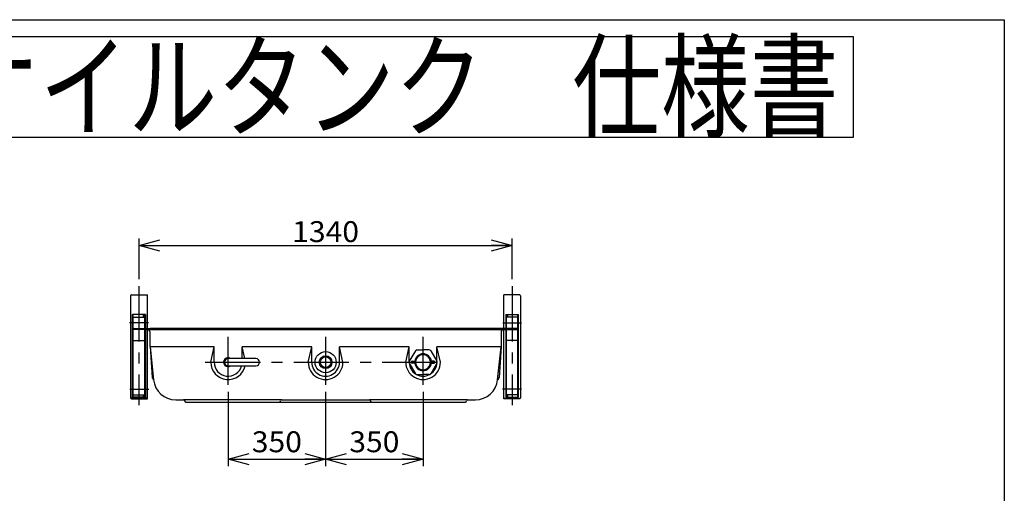
# Model space of a CAD drawing. Extents: x -3113 to 3212, y -2474 to 2455.
# Drawn here: x -323 to 3212, y 755 to 2455 of the extents above; entities that cross this region are included whole.
import ezdxf
from ezdxf.enums import TextEntityAlignment as Align

# ---------------------------------------------------------------- set-up
doc = ezdxf.new("R2010")
doc.units = 0
doc.header["$LTSCALE"] = 6.25
doc.linetypes.add('CENTER', pattern=[50.8, 31.75, -6.35, 6.35, -6.35])
doc.linetypes.add('DASHED2', pattern=[9.525, 6.35, -3.175])
doc.layers.get('0').update_dxf_attribs({"linetype": 'CONTINUOUS'})
doc.layers.add('LAYER0048', color=7, linetype='CONTINUOUS')
doc.styles.add('DCSTYLE0', font='HGRSGU.TTC')
doc.styles.add('DCSTYLE1', font='ＭＳ Ｐゴシック', dxfattribs={"width": 0.793103})
doc.dimstyles.new('DC_ROTATED', dxfattribs={"dimtxt": 75, "dimasz": 75.000048, "dimexe": 25, "dimexo": 25, "dimgap": 12.5, "dimtad": 3, "dimdec": 3, "dimtxsty": 'DCSTYLE1', "dimblk1": 'OPEN30', "dimblk2": 'OPEN30', "dimsah": 1, "dimcen": 0.09, "dimclrd": 4, "dimclre": 4, "dimclrt": 4, "dimazin": 3, "dimtfac": 1, "dimtdec": 4, "dimtmove": 0, "dimatfit": 3})

# ---------------------------------------------------------------- blocks, each defined once
blk = doc.blocks.new('_OPEN30')
at = {"color": 0, "linetype": 'BYBLOCK'}
for p, q in [((-1, 0.267949), (0, 0)), ((0, 0), (-1, -0.267949)), ((0, 0), (-1, 0))]:
    blk.add_line(p, q, dxfattribs=at)
blk = doc.blocks.new('*D1')
at = {"color": 4, "linetype": 'CONTINUOUS'}
for p, q in [((105.5, 1523.5), (105.5, 1669.3)), ((1445.5, 1523.5), (1445.5, 1669.3)), ((105.5, 1644.3), (1445.5, 1644.3))]:
    blk.add_line(p, q, dxfattribs=at)
at = {"color": 4, "xscale": 75.00007019038215, "yscale": 74.99973420559108}
for p, rotation in [((105.5, 1644.3), 180), ((1445.5, 1644.3), 360)]:
    blk.add_blockref('_OPEN30', p, dxfattribs=dict(at, rotation=rotation))
at = {"color": 4, "style": 'DCSTYLE1', "width": 1.1}
blk.add_text('1340', height=75, dxfattribs=at).set_placement((655.5, 1656.8), (895.5, 1656.8), align=Align.FIT)
blk = doc.blocks.new('*D5')
at = {"color": 4, "linetype": 'CONTINUOUS'}
for p, q in [((425.5, 1118.9), (425.5, 852.5)), ((775.5, 1119.6), (775.5, 852.5)), ((425.5, 877.5), (775.5, 877.5))]:
    blk.add_line(p, q, dxfattribs=at)
at = {"color": 4, "xscale": 75.00007019038215, "yscale": 74.99973420559108}
for p, rotation in [((425.5, 877.5), 180), ((775.5, 877.5), 360)]:
    blk.add_blockref('_OPEN30', p, dxfattribs=dict(at, rotation=rotation))
at = {"color": 4, "style": 'DCSTYLE1', "width": 1.1}
blk.add_text('350', height=75, dxfattribs=at).set_placement((510.5, 902.5), (690.5, 902.5), align=Align.FIT)
blk = doc.blocks.new('*D6')
at = {"color": 4, "linetype": 'CONTINUOUS'}
for p, q in [((775.5, 1119.6), (775.5, 852.5)), ((1125.5, 1119.6), (1125.5, 852.5)), ((775.5, 877.5), (1125.5, 877.5))]:
    blk.add_line(p, q, dxfattribs=at)
at = {"color": 4, "xscale": 75.00007019038215, "yscale": 74.99973420559108}
for p, rotation in [((775.5, 877.5), 180), ((1125.5, 877.5), 360)]:
    blk.add_blockref('_OPEN30', p, dxfattribs=dict(at, rotation=rotation))
at = {"color": 4, "style": 'DCSTYLE1', "width": 1.1}
blk.add_text('350', height=75, dxfattribs=at).set_placement((860.5, 902.5), (1040.5, 902.5), align=Align.FIT)

msp = doc.modelspace()

# ---------------------------------------------------------------- linework, layer by layer
at = {"color": 6, "linetype": 'CENTER'}
for p, q in [((105.4748, 1498.5417), (105.4748, 1071.9978)), ((1445.4748, 1498.5417), (1445.4748, 1071.9978)), ((139.0924, 1367.1264), (71.5045, 1367.1264)), ((1411.8573, 1367.1264), (1479.4452, 1367.1264)), ((425.4748, 1143.9092), (425.4748, 1316.437)), ((775.4748, 1316.437), (775.4748, 1144.6359)), ((1125.4748, 1144.6359), (1125.4748, 1316.437)), ((343.4901, 1225.6263), (1210.0008, 1225.6263)), ((72.2964, 1129.2275), (140.3996, 1129.2275)), ((1478.6533, 1129.2275), (1410.5501, 1129.2275))]:
    msp.add_line(p, q, dxfattribs=at)
at = {"color": 3, "linetype": 'CONTINUOUS'}
for p, q in [((75.4748, 1464.2264), (75.4748, 1097.527)), ((78.3748, 1467.1264), (135.4748, 1467.1264)), ((135.4748, 1094.627), (135.4748, 1467.1264)), ((1472.5748, 1467.1264), (1415.4748, 1467.1264)), ((1415.4748, 1094.627), (1415.4748, 1467.1264)), ((1475.4748, 1464.2264), (1475.4748, 1097.527)), ((128.2748, 1397.1264), (82.6748, 1397.1264)), ((82.6748, 1099.627), (82.6748, 1397.1264)), ((84.9748, 1099.627), (84.9748, 1397.1264)), ((85.4749, 1387.1264), (125.4748, 1387.1264)), ((121.6748, 1387.1264), (121.6748, 1397.1264)), ((125.9748, 1099.627), (125.9748, 1397.1264)), ((128.2748, 1397.1264), (128.2748, 1099.627)), ((1422.6748, 1397.1264), (1468.2748, 1397.1264)), ((1422.6748, 1397.1264), (1422.6748, 1099.627)), ((1424.9748, 1099.627), (1424.9748, 1397.1264)), ((1465.4748, 1387.1264), (1425.4749, 1387.1264)), ((1429.2748, 1387.1264), (1429.2748, 1397.1264)), ((1465.9748, 1099.627), (1465.9748, 1397.1264)), ((1468.2748, 1099.627), (1468.2748, 1397.1264)), ((85.4748, 1346.7263), (145.4748, 1346.7263)), ((1405.4748, 1346.7263), (145.4748, 1346.7263)), ((1465.4748, 1346.7263), (1405.4748, 1346.7263)), ((145.4748, 1343.1263), (85.4748, 1343.1263)), ((145.4748, 1343.1263), (1405.4748, 1343.1263)), ((145.4748, 1280.8888), (145.4748, 1333.1263)), ((1405.4748, 1343.1263), (1465.4748, 1343.1263)), ((1405.4748, 1333.1263), (1405.4748, 1280.6263)), ((85.4749, 1303.1272), (125.4748, 1303.1272)), ((375.4748, 1280.6263), (145.4748, 1280.6263)), ((145.4748, 1280.6263), (152.7588, 1171.0191)), ((145.5023, 1280.3654), (157.9354, 1162.2516)), ((363.1219, 1225.6263), (375.4748, 1280.6263)), ((375.4748, 1225.6263), (375.4748, 1280.6263)), ((725.4748, 1280.6263), (475.4748, 1280.6263)), ((475.4748, 1238.3763), (475.4748, 1280.6263)), ((484.9642, 1238.3763), (475.4748, 1280.6263)), ((713.1219, 1225.6263), (725.4748, 1280.6263)), ((725.4748, 1225.6263), (725.4748, 1280.6263)), ((1075.4748, 1280.6263), (825.4748, 1280.6263)), ((837.8278, 1225.6263), (825.4748, 1280.6263)), ((825.4748, 1225.6263), (825.4748, 1280.6263)), ((1063.1219, 1225.6263), (1075.4748, 1280.6263)), ((1075.4748, 1228.0939), (1075.4748, 1280.6263)), ((1405.4748, 1280.6263), (1175.4748, 1280.6263)), ((1187.8278, 1225.6263), (1175.4748, 1280.6263)), ((1175.4748, 1228.0939), (1175.4748, 1280.6263)), ((1393.0143, 1162.2516), (1405.468, 1280.6263)), ((1405.4748, 1280.6263), (1398.1909, 1171.0191)), ((1465.4748, 1303.1272), (1425.4749, 1303.1272)), ((525.4746, 1238.3763), (425.4748, 1238.3763)), ((1097.8198, 1266.9263), (1075.8805, 1228.9263)), ((1103.5355, 1270.2263), (1125.4748, 1270.2263)), ((1147.4142, 1270.2263), (1125.4748, 1270.2263)), ((1153.1299, 1266.9263), (1175.0692, 1228.9263)), ((425.4748, 1212.8764), (525.4746, 1212.8764)), ((1075.8805, 1222.3263), (1097.8198, 1184.3263)), ((1086.3002, 1229.1263), (1095.6797, 1229.1263)), ((1086.3002, 1227.1263), (1098.5165, 1227.1263)), ((1086.3002, 1224.1263), (1098.5165, 1224.1263)), ((1095.6797, 1222.1263), (1086.3002, 1222.1263)), ((1164.6495, 1227.1263), (1152.4331, 1227.1263)), ((1164.6495, 1224.1263), (1152.4331, 1224.1263)), ((1175.0692, 1222.3263), (1153.1299, 1184.3263)), ((1164.6495, 1229.1263), (1155.27, 1229.1263)), ((1155.27, 1222.1263), (1164.6495, 1222.1263)), ((153.6275, 1168.5182), (157.2276, 1163.2813)), ((1103.5355, 1181.0263), (1125.4748, 1181.0263)), ((1147.4142, 1181.0263), (1125.4748, 1181.0263)), ((1397.3222, 1168.5182), (1393.7221, 1163.2813)), ((135.4748, 1096.927), (78.3748, 1096.927)), ((128.2748, 1099.627), (82.6748, 1099.627)), ((85.4749, 1108.2276), (125.4748, 1108.2276)), ((121.6748, 1099.627), (121.6748, 1108.2276)), ((1415.4748, 1096.927), (1472.5748, 1096.927)), ((1422.6748, 1099.627), (1468.2748, 1099.627)), ((1465.4748, 1108.2276), (1425.4749, 1108.2276)), ((1429.2748, 1099.627), (1429.2748, 1108.2276)), ((78.3748, 1094.627), (135.4748, 1094.627)), ((237.4958, 1090.6263), (265.4748, 1090.6263)), ((617.9748, 1090.6263), (265.4748, 1090.6263)), ((273.4748, 1082.6263), (609.9748, 1082.6263)), ((609.9748, 1082.6263), (940.9748, 1082.6263)), ((617.9748, 1090.6263), (932.9748, 1090.6263)), ((1285.4748, 1090.6263), (932.9748, 1090.6263)), ((940.9748, 1082.6263), (1277.4748, 1082.6263)), ((1285.4748, 1090.6263), (1313.4539, 1090.6263)), ((1472.5748, 1094.627), (1415.4748, 1094.627))]:
    msp.add_line(p, q, dxfattribs=at)
for radius in [37.9999, 23, 19]:
    msp.add_circle((775.4748, 1225.6263), radius, dxfattribs=at)
for centre, radius, start, end in [((78.3748, 1464.2264), 2.9, 90, 180), ((1472.5748, 1464.2264), 2.9, 0, 90), ((135.4748, 1333.1263), 10, 0, 90.0000002), ((1415.4748, 1333.1263), 10, 90.0000002, 179.9999998), ((150.4748, 1280.8888), 5, 179.9999998, 186.0090058), ((425.4748, 1225.6263), 16, 52.8324881, 307.1673613), ((425.4748, 1225.6263), 12.5, 90, 270), ((525.4746, 1225.6263), 12.75, 270, 90), ((1125.4748, 1225.6263), 30, 90, 173.3002348), ((1103.5355, 1263.6263), 6.6, 90, 150), ((1125.4748, 1225.6263), 27, 90, 176.8152615), ((1125.4748, 1225.6263), 30, 6.6997652, 90), ((1125.4748, 1225.6263), 27, 3.1847385, 90), ((1147.4142, 1263.6263), 6.6, 30, 90), ((425.4748, 1225.6263), 62.3529, 179.9999998, 348.2008853), ((425.4748, 1225.6263), 50, 179.9999998, 345.22643), ((775.4748, 1225.6263), 62.3529, 179.9999998, 0), ((775.4748, 1225.6263), 50, 179.9999998, 0), ((1125.4748, 1225.6263), 62.3529, 179.9999998, 0), ((1081.5962, 1225.6263), 6.6, 150, 210), ((1125.4748, 1225.6263), 50, 183.0187289, 236.9812711), ((1086.3002, 1225.6263), 3.5, 90, 270), ((1086.3002, 1225.6263), 1.5, 90, 270), ((1125.4748, 1225.6263), 30, 186.6997652, 270), ((1125.4748, 1225.6263), 27, 183.1847385, 270), ((1125.4748, 1225.6263), 27, 270, 356.8152615), ((1125.4748, 1225.6263), 30, 270, 353.3002348), ((1125.4748, 1225.6263), 50, 303.0187289, 356.9812711), ((1164.6495, 1225.6263), 3.5, 270, 90), ((1164.6495, 1225.6263), 1.5, 270, 90), ((1169.3535, 1225.6263), 6.6, 330, 30), ((157.7478, 1171.3507), 5, 183.8020115, 214.5066632), ((1103.5355, 1187.6263), 6.6, 210, 270), ((1125.4748, 1225.6263), 50, 243.0187289, 296.9812711), ((1147.4142, 1187.6263), 6.6, 270, 330), ((1393.2019, 1171.3507), 5, 325.4933368, 356.1979885), ((153.1073, 1160.4488), 5, 6.8770204, 34.5066632), ((237.4958, 1170.6263), 80, 186.0090058, 270), ((1313.4539, 1170.6263), 80, 270, 353.9909941), ((1397.8424, 1160.4488), 5, 145.4933368, 173.1229796), ((78.3748, 1097.527), 2.9, 180, 270), ((1472.5748, 1097.527), 2.9, 270, 0), ((265.4748, 1086.6263), 4, 0, 90.0000002), ((273.4748, 1086.6263), 4, 179.9999998, 270), ((609.9748, 1086.6263), 4, 270, 0), ((617.9748, 1086.6263), 4, 90.0000002, 179.9999998), ((932.9748, 1086.6263), 4, 0, 90.0000002), ((940.9748, 1086.6263), 4, 179.9999998, 270), ((1277.4748, 1086.6263), 4, 270, 0), ((1285.4748, 1086.6263), 4, 90.0000002, 179.9999998)]:
    msp.add_arc(centre, radius, start, end, dxfattribs=at)
at = {"color": 3, "linetype": 'DASHED2'}
for centre in [(78.3748, 1097.527), (1418.3748, 1097.527)]:
    msp.add_arc(centre, 0.6, 180, 270, dxfattribs=at)
at = {"layer": 'LAYER0048', "color": 7, "linetype": 'CONTINUOUS'}
for p, q in [((-3112.5, 2455), (3212.5, 2455)), ((3212.5, 2455), (3212.5, -2320)), ((2670.7027, 2393.5008), (-2570.7027, 2393.5008)), ((2670.7027, 2033.5015), (2670.7027, 2393.5008)), ((-2570.7027, 2033.5015), (2670.7027, 2033.5015))]:
    msp.add_line(p, q, dxfattribs=at)

# ---------------------------------------------------------------- texts
at = {"layer": 'LAYER0048', "color": 2, "style": 'DCSTYLE0', "width": 0.961232}
msp.add_text('サンダイヤ\u3000オイルタンク\u3000仕様書', height=300, dxfattribs=at).set_placement((-2482.6375, 2064.2825), (2617.3625, 2064.2825), align=Align.FIT)

# ---------------------------------------------------------------- dimensions: what is measured, and where the dimension line sits
at = {"linetype": 'CONTINUOUS'}
dim = msp.add_linear_dim(base=(1445.4748, 1644.2855), p1=(105.4775, 1498.5417), p2=(1445.4748, 1498.5417), text='1340', dimstyle='DC_ROTATED', override={"dimtxt": 75, "dimasz": 75.000048, "dimexe": 25, "dimexo": 25, "dimgap": 12.5, "dimtad": 3, "dimtih": 0, "dimtoh": 0, "dimdec": 3, "dimlfac": 1, "dimzin": 8, "dimtxsty": 'DCSTYLE1', "dimblk1": 'OPEN30', "dimblk2": 'OPEN30', "dimsah": 1, "dimclrd": 4, "dimclre": 4, "dimclrt": 4, "dimazin": 2, "dimtofl": 1, "dimtolj": 0, "dimtzin": 8, "dimarcsym": 1}, dxfattribs=at)
dim.commit()
dim.dimension.update_dxf_attribs({"geometry": '*D1', "text_midpoint": (775.4762, 1644.2855), "dimtype": 160})
for base, p1, p2, picture, middle in [((775.4748, 877.5248), (425.4748, 1143.9092), (775.4748, 1144.6359), '*D5', (600.4748, 877.5248)), ((1125.4748, 877.5248), (775.4748, 1144.6359), (1125.4748, 1144.6359), '*D6', (950.4748, 877.5248))]:
    dim = msp.add_linear_dim(base=base, p1=p1, p2=p2, dimstyle='DC_ROTATED', override={"dimtxt": 75, "dimasz": 75.000048, "dimexe": 25, "dimexo": 25, "dimgap": 25, "dimtad": 3, "dimtih": 0, "dimtoh": 0, "dimdec": 1, "dimlfac": 1, "dimzin": 8, "dimtxsty": 'DCSTYLE1', "dimblk1": 'OPEN30', "dimblk2": 'OPEN30', "dimsah": 1, "dimclrd": 4, "dimclre": 4, "dimclrt": 4, "dimazin": 2, "dimtofl": 1, "dimtolj": 0, "dimtzin": 8, "dimarcsym": 1}, dxfattribs=at)
    dim.commit()
    dim.dimension.update_dxf_attribs({"geometry": picture, "text_midpoint": middle, "dimtype": 160})

doc.saveas('drawing.dxf')
